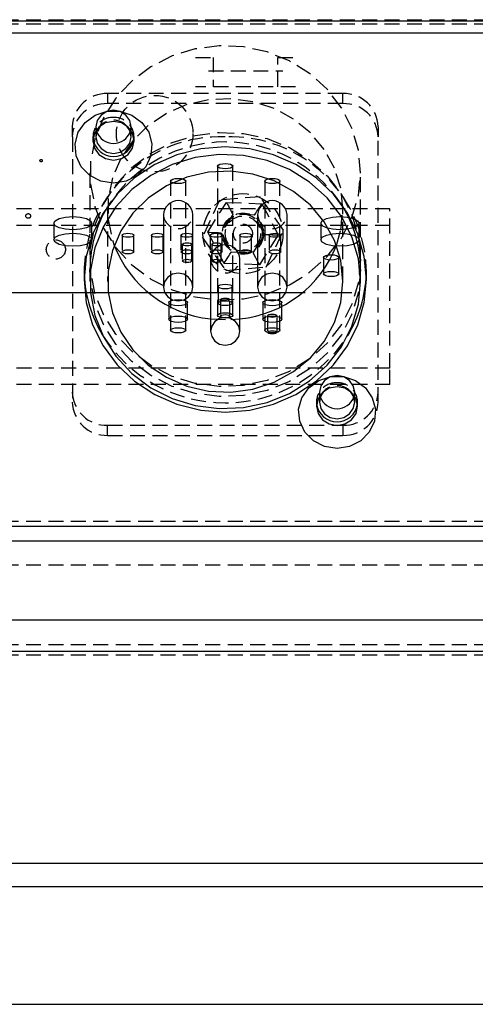
# Model space of a CAD drawing. Extents: x 51 to 5245, y 101 to 2259.
# Drawn here: x 5082 to 5121, y 1246 to 1330 of the extents above; entities that cross this region are included whole.
import ezdxf

# ---------------------------------------------------------------- set-up
doc = ezdxf.new("R2010")
doc.units = 0
doc.linetypes.add('HIDDEN', pattern=[1.905, 1.27, -0.635])
doc.layers.add('RESULTAT', color=7, linetype='CONTINUOUS')

msp = doc.modelspace()

# ---------------------------------------------------------------- linework, layer by layer
at = {"layer": 'RESULTAT', "linetype": 'HIDDEN'}
for p, q in [((4943.429, 1329.917), (5226.179, 1329.917)), ((4943.429, 1329.575), (5226.179, 1329.575)), ((5096.909, 1326.715), (5098.409, 1326.715)), ((5098.409, 1326.715), (5098.409, 1324.215)), ((5103.909, 1326.715), (5105.409, 1326.715)), ((5103.909, 1324.215), (5103.909, 1326.715)), ((5098.009, 1325.565), (5104.309, 1325.565)), ((5105.409, 1324.215), (5096.909, 1324.215)), ((5109.429, 1323.637), (5089.429, 1323.637)), ((5089.429, 1323.637), (5089.429, 1322.782)), ((5109.429, 1322.782), (5109.429, 1323.637)), ((5109.429, 1322.782), (5089.429, 1322.782)), ((5086.429, 1319.963), (5086.429, 1320.818)), ((5088.429, 1320.818), (5088.429, 1319.963)), ((5091.429, 1319.963), (5091.429, 1320.818)), ((5112.429, 1320.818), (5112.429, 1319.963)), ((5086.429, 1319.963), (5086.429, 1297.41)), ((5088.179, 1319.963), (5088.179, 1319.629)), ((5091.679, 1319.629), (5091.679, 1319.963)), ((5112.429, 1297.41), (5112.429, 1319.963)), ((5098.779, 1317.469), (5098.779, 1304.783)), ((5100.079, 1304.783), (5100.079, 1317.469)), ((5087.929, 1316.895), (5087.929, 1309.542)), ((5110.929, 1309.542), (5110.929, 1316.895)), ((5094.779, 1316.204), (5094.779, 1303.518)), ((5096.079, 1303.518), (5096.079, 1316.204)), ((5102.779, 1316.204), (5102.779, 1303.518)), ((5104.079, 1303.518), (5104.079, 1316.204)), ((5102.393, 1314.874), (5098.942, 1314.573)), ((5104.38, 1312.036), (5102.393, 1314.874)), ((5113.429, 1313.836), (4991.929, 1313.836)), ((5089.429, 1313.817), (5089.429, 1307.661)), ((5098.942, 1314.573), (5097.478, 1311.433)), ((5097.933, 1311.854), (5099.534, 1314.391)), ((5099.534, 1314.391), (5102.532, 1314.274)), ((5102.532, 1314.274), (5103.929, 1311.619)), ((5109.429, 1307.661), (5109.429, 1313.817)), ((5113.429, 1300.309), (5113.429, 1313.836)), ((5100.072, 1313.37), (5099.087, 1311.809)), ((5101.915, 1313.297), (5100.072, 1313.37)), ((5102.775, 1311.665), (5101.915, 1313.297)), ((5113.429, 1312.427), (4991.929, 1312.427)), ((5084.847, 1312.622), (5084.847, 1311.212)), ((5088.097, 1311.212), (5088.097, 1312.622)), ((5107.554, 1312.622), (5107.554, 1311.212)), ((5110.804, 1311.212), (5110.804, 1312.622)), ((5090.657, 1311.596), (5090.657, 1310.186)), ((5091.657, 1310.186), (5091.657, 1311.596)), ((5093.157, 1311.596), (5093.157, 1310.186)), ((5094.157, 1310.186), (5094.157, 1311.596)), ((5095.657, 1311.596), (5095.657, 1310.186)), ((5096.657, 1310.186), (5096.657, 1311.596)), ((5097.478, 1311.433), (5099.464, 1308.596)), ((5099.331, 1309.199), (5097.933, 1311.854)), ((5098.157, 1311.596), (5098.157, 1310.186)), ((5099.087, 1311.809), (5099.947, 1310.176)), ((5099.157, 1310.186), (5099.157, 1311.596)), ((5100.657, 1311.596), (5100.657, 1310.186)), ((5101.657, 1310.186), (5101.657, 1311.596)), ((5101.79, 1310.104), (5102.775, 1311.665)), ((5103.929, 1311.619), (5102.328, 1309.082)), ((5102.915, 1308.897), (5104.38, 1312.036)), ((5103.157, 1311.596), (5103.157, 1310.186)), ((5104.157, 1310.186), (5104.157, 1311.596)), ((5095.779, 1310.826), (5095.779, 1309.417)), ((5096.579, 1309.417), (5096.579, 1310.826)), ((5098.279, 1310.826), (5098.279, 1309.417)), ((5099.079, 1309.417), (5099.079, 1310.826)), ((5099.947, 1310.176), (5101.79, 1310.104)), ((5107.779, 1309.715), (5107.779, 1308.305)), ((5109.079, 1308.305), (5109.079, 1309.715)), ((5102.328, 1309.082), (5099.331, 1309.199)), ((5099.464, 1308.596), (5102.915, 1308.897)), ((5087.429, 1308.687), (5087.429, 1307.832)), ((5111.429, 1307.832), (5111.429, 1308.687)), ((5098.829, 1307.235), (5098.829, 1305.826)), ((5100.029, 1305.826), (5100.029, 1307.235)), ((4984.929, 1306.735), (5108.429, 1306.735)), ((4985.929, 1306.735), (5105.929, 1306.735)), ((5108.429, 1306.735), (5108.929, 1306.735)), ((5108.929, 1306.735), (5110.429, 1306.735)), ((5094.629, 1305.867), (5094.629, 1304.458)), ((5096.229, 1304.458), (5096.229, 1305.867)), ((5099.029, 1306.124), (5099.029, 1304.714)), ((5099.829, 1304.714), (5099.829, 1306.124)), ((5102.629, 1305.867), (5102.629, 1304.458)), ((5104.229, 1304.458), (5104.229, 1305.867)), ((5103.029, 1304.756), (5103.029, 1303.346)), ((5103.829, 1303.346), (5103.829, 1304.756)), ((5113.429, 1300.309), (5051.929, 1300.309)), ((5113.429, 1298.9), (5113.429, 1300.309)), ((5113.429, 1298.9), (5051.929, 1298.9)), ((5107.429, 1298.265), (5107.429, 1297.41)), ((5110.429, 1297.41), (5110.429, 1298.265)), ((5107.179, 1297.41), (5107.179, 1297.077)), ((5110.679, 1297.077), (5110.679, 1297.41)), ((5089.429, 1295.446), (5109.429, 1295.446)), ((5089.429, 1294.591), (5089.429, 1295.446)), ((5109.429, 1295.446), (5109.429, 1294.591)), ((5089.429, 1294.591), (5109.429, 1294.591)), ((4943.429, 1287.298), (5226.179, 1287.298)), ((4943.429, 1283.594), (5226.179, 1283.594)), ((4943.429, 1276.82), (5226.179, 1276.82)), ((4943.429, 1275.927), (5226.179, 1275.927)), ((4946.429, 1258.235), (5223.179, 1258.235))]:
    msp.add_line(p, q, dxfattribs=at)
at = {"layer": 'RESULTAT', "linetype": 'CONTINUOUS'}
for p, q in [((4943.429, 1329.829), (5226.179, 1329.829)), ((4943.429, 1328.803), (5226.179, 1328.803)), ((5094.179, 1313.347), (5094.179, 1307.191)), ((5096.679, 1307.191), (5096.679, 1313.347)), ((5102.179, 1313.347), (5102.179, 1307.191)), ((5104.679, 1307.191), (5104.679, 1313.347)), ((5098.179, 1309.588), (5098.179, 1303.432)), ((5100.679, 1303.432), (5100.679, 1309.588)), ((5087.929, 1308.687), (5087.929, 1307.661)), ((5110.929, 1307.661), (5110.929, 1308.687)), ((4943.429, 1286.861), (5226.179, 1286.861)), ((4943.429, 1285.626), (5226.179, 1285.626)), ((4943.429, 1278.913), (5226.179, 1278.913)), ((4943.429, 1276.235), (5226.179, 1276.235)), ((4946.429, 1258.235), (5223.179, 1258.235))]:
    msp.add_line(p, q, dxfattribs=at)
at = {"layer": 'RESULTAT'}
for p, q in [((4596.429, 1256.235), (5230.229, 1256.235)), ((4596.429, 1246.235), (5230.229, 1246.235))]:
    msp.add_line(p, q, dxfattribs=at)
at = {"layer": 'RESULTAT', "linetype": 'HIDDEN'}
for points in [[(5110.929, 1316.895), (5110.744, 1318.825), (5110.195, 1320.692), (5109.301, 1322.438), (5108.089, 1324.005), (5106.599, 1325.344), (5104.878, 1326.411), (5102.982, 1327.173), (5100.972, 1327.604), (5098.913, 1327.691), (5096.87, 1327.431), (5094.909, 1326.832), (5093.093, 1325.914), (5091.482, 1324.706), (5090.125, 1323.247), (5089.068, 1321.584), (5088.343, 1319.77), (5087.975, 1317.864), (5087.975, 1315.926), (5088.343, 1314.02), (5089.068, 1312.206), (5090.125, 1310.543), (5091.482, 1309.084), (5093.093, 1307.876), (5094.909, 1306.958), (5096.87, 1306.359), (5098.913, 1306.099), (5100.972, 1306.186), (5102.982, 1306.617), (5104.878, 1307.379), (5106.599, 1308.446), (5108.089, 1309.785), (5109.301, 1311.352), (5110.195, 1313.098), (5110.744, 1314.965), (5110.929, 1316.895)], [(5109.429, 1313.817), (5109.248, 1315.595), (5108.712, 1317.309), (5107.841, 1318.897), (5106.666, 1320.301), (5105.229, 1321.471), (5103.583, 1322.365), (5101.786, 1322.949), (5099.905, 1323.203), (5098.006, 1323.118), (5096.158, 1322.697), (5094.429, 1321.955), (5092.88, 1320.919), (5091.568, 1319.626), (5090.54, 1318.123), (5089.834, 1316.464), (5089.474, 1314.71), (5089.474, 1312.924), (5089.834, 1311.169), (5089.98, 1310.739)], [(5091.358, 1320.39), (5091.429, 1320.818), (5091.315, 1321.357), (5090.989, 1321.815), (5090.503, 1322.12), (5089.929, 1322.228), (5089.355, 1322.12), (5088.868, 1321.815), (5088.543, 1321.357), (5088.429, 1320.818), (5088.499, 1320.39)], [(5110.929, 1309.542), (5110.744, 1307.612), (5110.195, 1305.745), (5109.301, 1303.999), (5108.089, 1302.432), (5106.599, 1301.093), (5104.878, 1300.026), (5102.982, 1299.264), (5100.972, 1298.833), (5098.913, 1298.746), (5096.87, 1299.006), (5094.909, 1299.605), (5093.093, 1300.523), (5091.482, 1301.731), (5090.125, 1303.19), (5089.068, 1304.853), (5088.343, 1306.667), (5087.975, 1308.573), (5087.975, 1310.51), (5088.343, 1312.417), (5089.068, 1314.23), (5090.125, 1315.894), (5091.482, 1317.353), (5093.093, 1318.56), (5094.909, 1319.478), (5096.87, 1320.077), (5098.913, 1320.337), (5100.972, 1320.25), (5102.982, 1319.819), (5104.878, 1319.058), (5106.599, 1317.99), (5108.089, 1316.652), (5109.301, 1315.084), (5110.195, 1313.339), (5110.744, 1311.471), (5110.929, 1309.542)], [(5099.429, 1317.247), (5099.18, 1317.264), (5098.969, 1317.312), (5098.828, 1317.384), (5098.779, 1317.469), (5098.828, 1317.554), (5098.969, 1317.626), (5099.18, 1317.675), (5099.429, 1317.692), (5099.677, 1317.675), (5099.888, 1317.626), (5100.029, 1317.554), (5100.079, 1317.469), (5100.029, 1317.384), (5099.888, 1317.312), (5099.677, 1317.264), (5099.429, 1317.247)], [(5095.429, 1315.981), (5095.18, 1315.998), (5094.969, 1316.047), (5094.828, 1316.119), (5094.779, 1316.204), (5094.828, 1316.289), (5094.969, 1316.361), (5095.18, 1316.409), (5095.429, 1316.426), (5095.677, 1316.409), (5095.888, 1316.361), (5096.029, 1316.289), (5096.079, 1316.204), (5096.029, 1316.119), (5095.888, 1316.047), (5095.677, 1315.998), (5095.429, 1315.981)], [(5103.429, 1315.981), (5103.18, 1315.998), (5102.969, 1316.047), (5102.828, 1316.119), (5102.779, 1316.204), (5102.828, 1316.289), (5102.969, 1316.361), (5103.18, 1316.409), (5103.429, 1316.426), (5103.677, 1316.409), (5103.888, 1316.361), (5104.029, 1316.289), (5104.079, 1316.204), (5104.029, 1316.119), (5103.888, 1316.047), (5103.677, 1315.998), (5103.429, 1315.981)], [(5099.534, 1314.391), (5099.544, 1314.372), (5099.575, 1314.314), (5099.624, 1314.219), (5099.691, 1314.092), (5099.773, 1313.937), (5099.866, 1313.761), (5099.967, 1313.569), (5100.072, 1313.37)], [(5101.915, 1313.297), (5102.022, 1313.467), (5102.126, 1313.632), (5102.224, 1313.786), (5102.311, 1313.925), (5102.387, 1314.046), (5102.449, 1314.143), (5102.494, 1314.215), (5102.522, 1314.259), (5102.532, 1314.274)], [(5108.877, 1310.739), (5109.248, 1312.038), (5109.429, 1313.817)], [(5084.847, 1312.622), (5084.97, 1312.835), (5085.323, 1313.015), (5085.85, 1313.135), (5086.472, 1313.178), (5087.094, 1313.135), (5087.621, 1313.015), (5087.973, 1312.835), (5088.097, 1312.622), (5087.973, 1312.409), (5087.621, 1312.229), (5087.094, 1312.108), (5086.472, 1312.066), (5085.85, 1312.108), (5085.323, 1312.229), (5084.97, 1312.409), (5084.847, 1312.622)], [(5107.554, 1312.622), (5107.677, 1312.835), (5108.03, 1313.015), (5108.557, 1313.135), (5109.179, 1313.178), (5109.801, 1313.135), (5110.328, 1313.015), (5110.68, 1312.835), (5110.804, 1312.622), (5110.68, 1312.409), (5110.328, 1312.229), (5109.801, 1312.108), (5109.179, 1312.066), (5108.557, 1312.108), (5108.03, 1312.229), (5107.677, 1312.409), (5107.554, 1312.622)], [(5084.847, 1311.212), (5084.97, 1311.425), (5085.323, 1311.605), (5085.85, 1311.726), (5086.472, 1311.768), (5087.094, 1311.726), (5087.621, 1311.605), (5087.973, 1311.425), (5088.097, 1311.212), (5087.973, 1311), (5087.621, 1310.819), (5087.094, 1310.699), (5086.472, 1310.657), (5085.85, 1310.699), (5085.323, 1310.819), (5084.97, 1311), (5084.847, 1311.212)], [(5090.657, 1311.596), (5090.695, 1311.661), (5090.803, 1311.717), (5090.965, 1311.754), (5091.157, 1311.767), (5091.348, 1311.754), (5091.51, 1311.717), (5091.619, 1311.661), (5091.657, 1311.596), (5091.619, 1311.53), (5091.51, 1311.475), (5091.348, 1311.438), (5091.157, 1311.425), (5090.965, 1311.438), (5090.803, 1311.475), (5090.695, 1311.53), (5090.657, 1311.596)], [(5093.157, 1311.596), (5093.195, 1311.661), (5093.303, 1311.717), (5093.465, 1311.754), (5093.657, 1311.767), (5093.848, 1311.754), (5094.01, 1311.717), (5094.119, 1311.661), (5094.157, 1311.596), (5094.119, 1311.53), (5094.01, 1311.475), (5093.848, 1311.438), (5093.657, 1311.425), (5093.465, 1311.438), (5093.303, 1311.475), (5093.195, 1311.53), (5093.157, 1311.596)], [(5095.657, 1311.596), (5095.695, 1311.661), (5095.803, 1311.717), (5095.965, 1311.754), (5096.157, 1311.767), (5096.348, 1311.754), (5096.51, 1311.717), (5096.619, 1311.661), (5096.657, 1311.596), (5096.619, 1311.53), (5096.51, 1311.475), (5096.348, 1311.438), (5096.157, 1311.425), (5095.965, 1311.438), (5095.803, 1311.475), (5095.695, 1311.53), (5095.657, 1311.596)], [(5097.933, 1311.854), (5097.956, 1311.853), (5098.021, 1311.851), (5098.128, 1311.846), (5098.271, 1311.841), (5098.446, 1311.834), (5098.646, 1311.826), (5098.862, 1311.818), (5099.087, 1311.809)], [(5098.157, 1311.596), (5098.195, 1311.661), (5098.303, 1311.717), (5098.465, 1311.754), (5098.657, 1311.767), (5098.848, 1311.754), (5099.01, 1311.717), (5099.119, 1311.661), (5099.157, 1311.596), (5099.119, 1311.53), (5099.01, 1311.475), (5098.848, 1311.438), (5098.657, 1311.425), (5098.465, 1311.438), (5098.303, 1311.475), (5098.195, 1311.53), (5098.157, 1311.596)], [(5100.657, 1311.596), (5100.695, 1311.661), (5100.803, 1311.717), (5100.965, 1311.754), (5101.157, 1311.767), (5101.348, 1311.754), (5101.51, 1311.717), (5101.619, 1311.661), (5101.657, 1311.596), (5101.619, 1311.53), (5101.51, 1311.475), (5101.348, 1311.438), (5101.157, 1311.425), (5100.965, 1311.438), (5100.803, 1311.475), (5100.695, 1311.53), (5100.657, 1311.596)], [(5102.775, 1311.665), (5103, 1311.656), (5103.216, 1311.647), (5103.416, 1311.639), (5103.591, 1311.633), (5103.734, 1311.627), (5103.841, 1311.623), (5103.907, 1311.62), (5103.929, 1311.619)], [(5103.157, 1311.596), (5103.195, 1311.661), (5103.303, 1311.717), (5103.465, 1311.754), (5103.657, 1311.767), (5103.848, 1311.754), (5104.01, 1311.717), (5104.119, 1311.661), (5104.157, 1311.596), (5104.119, 1311.53), (5104.01, 1311.475), (5103.848, 1311.438), (5103.657, 1311.425), (5103.465, 1311.438), (5103.303, 1311.475), (5103.195, 1311.53), (5103.157, 1311.596)], [(5107.554, 1311.212), (5107.677, 1311.425), (5108.03, 1311.605), (5108.557, 1311.726), (5109.179, 1311.768), (5109.801, 1311.726), (5110.328, 1311.605), (5110.68, 1311.425), (5110.804, 1311.212), (5110.68, 1311), (5110.328, 1310.819), (5109.801, 1310.699), (5109.179, 1310.657), (5108.557, 1310.699), (5108.03, 1310.819), (5107.677, 1311), (5107.554, 1311.212)], [(5095.779, 1310.826), (5095.809, 1310.879), (5095.896, 1310.923), (5096.026, 1310.953), (5096.179, 1310.963), (5096.332, 1310.953), (5096.462, 1310.923), (5096.548, 1310.879), (5096.579, 1310.826), (5096.548, 1310.774), (5096.462, 1310.73), (5096.332, 1310.7), (5096.179, 1310.69), (5096.026, 1310.7), (5095.896, 1310.73), (5095.809, 1310.774), (5095.779, 1310.826)], [(5098.279, 1310.826), (5098.309, 1310.879), (5098.396, 1310.923), (5098.526, 1310.953), (5098.679, 1310.963), (5098.832, 1310.953), (5098.962, 1310.923), (5099.048, 1310.879), (5099.079, 1310.826), (5099.048, 1310.774), (5098.962, 1310.73), (5098.832, 1310.7), (5098.679, 1310.69), (5098.526, 1310.7), (5098.396, 1310.73), (5098.309, 1310.774), (5098.279, 1310.826)], [(5090.657, 1310.186), (5090.695, 1310.252), (5090.803, 1310.307), (5090.965, 1310.344), (5091.157, 1310.357), (5091.348, 1310.344), (5091.51, 1310.307), (5091.619, 1310.252), (5091.657, 1310.186), (5091.619, 1310.121), (5091.51, 1310.065), (5091.348, 1310.028), (5091.157, 1310.015), (5090.965, 1310.028), (5090.803, 1310.065), (5090.695, 1310.121), (5090.657, 1310.186)], [(5093.157, 1310.186), (5093.195, 1310.252), (5093.303, 1310.307), (5093.465, 1310.344), (5093.657, 1310.357), (5093.848, 1310.344), (5094.01, 1310.307), (5094.119, 1310.252), (5094.157, 1310.186), (5094.119, 1310.121), (5094.01, 1310.065), (5093.848, 1310.028), (5093.657, 1310.015), (5093.465, 1310.028), (5093.303, 1310.065), (5093.195, 1310.121), (5093.157, 1310.186)], [(5095.657, 1310.186), (5095.695, 1310.252), (5095.803, 1310.307), (5095.965, 1310.344), (5096.157, 1310.357), (5096.348, 1310.344), (5096.51, 1310.307), (5096.619, 1310.252), (5096.657, 1310.186), (5096.619, 1310.121), (5096.51, 1310.065), (5096.348, 1310.028), (5096.157, 1310.015), (5095.965, 1310.028), (5095.803, 1310.065), (5095.695, 1310.121), (5095.657, 1310.186)], [(5098.157, 1310.186), (5098.195, 1310.252), (5098.303, 1310.307), (5098.465, 1310.344), (5098.657, 1310.357), (5098.848, 1310.344), (5099.01, 1310.307), (5099.119, 1310.252), (5099.157, 1310.186), (5099.119, 1310.121), (5099.01, 1310.065), (5098.848, 1310.028), (5098.657, 1310.015), (5098.465, 1310.028), (5098.303, 1310.065), (5098.195, 1310.121), (5098.157, 1310.186)], [(5099.331, 1309.199), (5099.342, 1309.218), (5099.377, 1309.274), (5099.434, 1309.364), (5099.511, 1309.485), (5099.604, 1309.633), (5099.711, 1309.802), (5099.826, 1309.985), (5099.947, 1310.176)], [(5100.657, 1310.186), (5100.695, 1310.252), (5100.803, 1310.307), (5100.965, 1310.344), (5101.157, 1310.357), (5101.348, 1310.344), (5101.51, 1310.307), (5101.619, 1310.252), (5101.657, 1310.186), (5101.619, 1310.121), (5101.51, 1310.065), (5101.348, 1310.028), (5101.157, 1310.015), (5100.965, 1310.028), (5100.803, 1310.065), (5100.695, 1310.121), (5100.657, 1310.186)], [(5101.79, 1310.104), (5101.895, 1309.904), (5101.996, 1309.713), (5102.089, 1309.536), (5102.171, 1309.381), (5102.238, 1309.254), (5102.287, 1309.16), (5102.318, 1309.102), (5102.328, 1309.082)], [(5103.157, 1310.186), (5103.195, 1310.252), (5103.303, 1310.307), (5103.465, 1310.344), (5103.657, 1310.357), (5103.848, 1310.344), (5104.01, 1310.307), (5104.119, 1310.252), (5104.157, 1310.186), (5104.119, 1310.121), (5104.01, 1310.065), (5103.848, 1310.028), (5103.657, 1310.015), (5103.465, 1310.028), (5103.303, 1310.065), (5103.195, 1310.121), (5103.157, 1310.186)], [(5107.779, 1309.715), (5107.828, 1309.8), (5107.969, 1309.872), (5108.18, 1309.92), (5108.429, 1309.937), (5108.677, 1309.92), (5108.888, 1309.872), (5109.029, 1309.8), (5109.079, 1309.715), (5109.029, 1309.63), (5108.888, 1309.558), (5108.677, 1309.509), (5108.429, 1309.492), (5108.18, 1309.509), (5107.969, 1309.558), (5107.828, 1309.63), (5107.779, 1309.715)], [(5095.779, 1309.417), (5095.809, 1309.469), (5095.896, 1309.514), (5096.026, 1309.543), (5096.179, 1309.554), (5096.332, 1309.543), (5096.462, 1309.514), (5096.548, 1309.469), (5096.579, 1309.417), (5096.548, 1309.364), (5096.462, 1309.32), (5096.332, 1309.29), (5096.179, 1309.28), (5096.026, 1309.29), (5095.896, 1309.32), (5095.809, 1309.364), (5095.779, 1309.417)], [(5098.279, 1309.417), (5098.309, 1309.469), (5098.396, 1309.514), (5098.526, 1309.543), (5098.679, 1309.554), (5098.832, 1309.543), (5098.962, 1309.514), (5099.048, 1309.469), (5099.079, 1309.417), (5099.048, 1309.364), (5098.962, 1309.32), (5098.832, 1309.29), (5098.679, 1309.28), (5098.526, 1309.29), (5098.396, 1309.32), (5098.309, 1309.364), (5098.279, 1309.417)], [(5110.929, 1308.687), (5110.744, 1306.757), (5110.195, 1304.889), (5109.301, 1303.144), (5108.089, 1301.577), (5106.599, 1300.238), (5104.878, 1299.17), (5102.982, 1298.409), (5100.972, 1297.978), (5098.913, 1297.891), (5096.87, 1298.151), (5094.909, 1298.75), (5093.093, 1299.668), (5091.482, 1300.876), (5090.125, 1302.335), (5089.068, 1303.998), (5088.343, 1305.812), (5087.975, 1307.718), (5087.929, 1308.687)], [(5107.779, 1308.305), (5107.828, 1308.39), (5107.969, 1308.462), (5108.18, 1308.511), (5108.429, 1308.528), (5108.677, 1308.511), (5108.888, 1308.462), (5109.029, 1308.39), (5109.079, 1308.305), (5109.029, 1308.22), (5108.888, 1308.148), (5108.677, 1308.1), (5108.429, 1308.083), (5108.18, 1308.1), (5107.969, 1308.148), (5107.828, 1308.22), (5107.779, 1308.305)], [(5098.829, 1307.235), (5098.874, 1307.314), (5099.004, 1307.38), (5099.199, 1307.425), (5099.429, 1307.44), (5099.658, 1307.425), (5099.853, 1307.38), (5099.983, 1307.314), (5100.029, 1307.235), (5099.983, 1307.157), (5099.853, 1307.09), (5099.658, 1307.046), (5099.429, 1307.03), (5099.199, 1307.046), (5099.004, 1307.09), (5098.874, 1307.157), (5098.829, 1307.235)], [(5094.629, 1305.867), (5094.69, 1305.972), (5094.863, 1306.061), (5095.123, 1306.12), (5095.429, 1306.141), (5095.735, 1306.12), (5095.994, 1306.061), (5096.168, 1305.972), (5096.229, 1305.867), (5096.168, 1305.762), (5095.994, 1305.674), (5095.735, 1305.614), (5095.429, 1305.593), (5095.123, 1305.614), (5094.863, 1305.674), (5094.69, 1305.762), (5094.629, 1305.867)], [(5098.829, 1305.826), (5098.874, 1305.904), (5099.004, 1305.971), (5099.199, 1306.015), (5099.429, 1306.031), (5099.658, 1306.015), (5099.853, 1305.971), (5099.983, 1305.904), (5100.029, 1305.826), (5099.983, 1305.747), (5099.853, 1305.681), (5099.658, 1305.636), (5099.429, 1305.62), (5099.199, 1305.636), (5099.004, 1305.681), (5098.874, 1305.747), (5098.829, 1305.826)], [(5099.029, 1306.124), (5099.059, 1306.176), (5099.146, 1306.22), (5099.276, 1306.25), (5099.429, 1306.26), (5099.582, 1306.25), (5099.712, 1306.22), (5099.798, 1306.176), (5099.829, 1306.124), (5099.798, 1306.071), (5099.712, 1306.027), (5099.582, 1305.997), (5099.429, 1305.987), (5099.276, 1305.997), (5099.146, 1306.027), (5099.059, 1306.071), (5099.029, 1306.124)], [(5102.629, 1305.867), (5102.69, 1305.972), (5102.863, 1306.061), (5103.123, 1306.12), (5103.429, 1306.141), (5103.735, 1306.12), (5103.994, 1306.061), (5104.168, 1305.972), (5104.229, 1305.867), (5104.168, 1305.762), (5103.994, 1305.674), (5103.735, 1305.614), (5103.429, 1305.593), (5103.123, 1305.614), (5102.863, 1305.674), (5102.69, 1305.762), (5102.629, 1305.867)], [(5094.629, 1304.458), (5094.69, 1304.562), (5094.863, 1304.651), (5095.123, 1304.71), (5095.429, 1304.731), (5095.735, 1304.71), (5095.994, 1304.651), (5096.168, 1304.562), (5096.229, 1304.458), (5096.168, 1304.353), (5095.994, 1304.264), (5095.735, 1304.205), (5095.429, 1304.184), (5095.123, 1304.205), (5094.863, 1304.264), (5094.69, 1304.353), (5094.629, 1304.458)], [(5099.429, 1304.561), (5099.18, 1304.578), (5098.969, 1304.626), (5098.828, 1304.698), (5098.779, 1304.783), (5098.828, 1304.868), (5098.969, 1304.941), (5099.18, 1304.989), (5099.429, 1305.006), (5099.677, 1304.989), (5099.888, 1304.941), (5100.029, 1304.868), (5100.079, 1304.783), (5100.029, 1304.698), (5099.888, 1304.626), (5099.677, 1304.578), (5099.429, 1304.561)], [(5099.029, 1304.714), (5099.059, 1304.766), (5099.146, 1304.811), (5099.276, 1304.84), (5099.429, 1304.851), (5099.582, 1304.84), (5099.712, 1304.811), (5099.798, 1304.766), (5099.829, 1304.714), (5099.798, 1304.662), (5099.712, 1304.617), (5099.582, 1304.588), (5099.429, 1304.577), (5099.276, 1304.588), (5099.146, 1304.617), (5099.059, 1304.662), (5099.029, 1304.714)], [(5102.629, 1304.458), (5102.69, 1304.562), (5102.863, 1304.651), (5103.123, 1304.71), (5103.429, 1304.731), (5103.735, 1304.71), (5103.994, 1304.651), (5104.168, 1304.562), (5104.229, 1304.458), (5104.168, 1304.353), (5103.994, 1304.264), (5103.735, 1304.205), (5103.429, 1304.184), (5103.123, 1304.205), (5102.863, 1304.264), (5102.69, 1304.353), (5102.629, 1304.458)], [(5103.029, 1304.756), (5103.059, 1304.808), (5103.146, 1304.852), (5103.276, 1304.882), (5103.429, 1304.892), (5103.582, 1304.882), (5103.712, 1304.852), (5103.798, 1304.808), (5103.829, 1304.756), (5103.798, 1304.703), (5103.712, 1304.659), (5103.582, 1304.629), (5103.429, 1304.619), (5103.276, 1304.629), (5103.146, 1304.659), (5103.059, 1304.703), (5103.029, 1304.756)], [(5098.179, 1304.494), (5099.905, 1304.431), (5100.679, 1304.494)], [(5095.429, 1303.296), (5095.18, 1303.312), (5094.969, 1303.361), (5094.828, 1303.433), (5094.779, 1303.518), (5094.828, 1303.603), (5094.969, 1303.675), (5095.18, 1303.723), (5095.429, 1303.74), (5095.677, 1303.723), (5095.888, 1303.675), (5096.029, 1303.603), (5096.079, 1303.518), (5096.029, 1303.433), (5095.888, 1303.361), (5095.677, 1303.312), (5095.429, 1303.296)], [(5103.429, 1303.296), (5103.18, 1303.312), (5102.969, 1303.361), (5102.828, 1303.433), (5102.779, 1303.518), (5102.828, 1303.603), (5102.969, 1303.675), (5103.18, 1303.723), (5103.429, 1303.74), (5103.677, 1303.723), (5103.888, 1303.675), (5104.029, 1303.603), (5104.079, 1303.518), (5104.029, 1303.433), (5103.888, 1303.361), (5103.677, 1303.312), (5103.429, 1303.296)], [(5103.029, 1303.346), (5103.059, 1303.398), (5103.146, 1303.443), (5103.276, 1303.472), (5103.429, 1303.483), (5103.582, 1303.472), (5103.712, 1303.443), (5103.798, 1303.398), (5103.829, 1303.346), (5103.798, 1303.294), (5103.712, 1303.249), (5103.582, 1303.22), (5103.429, 1303.209), (5103.276, 1303.22), (5103.146, 1303.249), (5103.059, 1303.294), (5103.029, 1303.346)], [(5110.358, 1297.838), (5110.429, 1298.265), (5110.315, 1298.805), (5109.989, 1299.262), (5109.503, 1299.568), (5108.929, 1299.675), (5108.355, 1299.568), (5107.868, 1299.262), (5107.543, 1298.805), (5107.429, 1298.265), (5107.499, 1297.838)]]:
    msp.add_lwpolyline(points, dxfattribs=at)
at = {"layer": 'RESULTAT', "linetype": 'CONTINUOUS'}
for points in [[(5089.929, 1316.03), (5088.865, 1316.197), (5087.917, 1316.679), (5087.187, 1317.425), (5086.754, 1318.352), (5086.665, 1319.362), (5086.93, 1320.344), (5087.519, 1321.192), (5088.37, 1321.814), (5089.39, 1322.143), (5090.468, 1322.143), (5091.487, 1321.814), (5092.338, 1321.192), (5092.928, 1320.344), (5093.193, 1319.362), (5093.104, 1318.352), (5092.67, 1317.425), (5091.94, 1316.679), (5090.992, 1316.197), (5089.929, 1316.03)], [(5089.929, 1317.985), (5090.598, 1318.11), (5091.166, 1318.467), (5091.546, 1319), (5091.679, 1319.629), (5091.546, 1320.259), (5091.166, 1320.792), (5090.598, 1321.149), (5089.929, 1321.274), (5089.259, 1321.149), (5088.691, 1320.792), (5088.312, 1320.259), (5088.179, 1319.629), (5088.312, 1319), (5088.691, 1318.467), (5089.259, 1318.11), (5089.929, 1317.985)], [(5088.782, 1320.872), (5088.543, 1320.502), (5088.429, 1319.963), (5088.543, 1319.424), (5088.868, 1318.966), (5089.355, 1318.661), (5089.929, 1318.553), (5090.503, 1318.661), (5090.989, 1318.966), (5091.315, 1319.424), (5091.429, 1319.963), (5091.429, 1319.963)], [(5091.429, 1319.963), (5091.315, 1320.502), (5091.075, 1320.872)], [(5099.429, 1319.108), (5097.345, 1318.937), (5095.325, 1318.428), (5093.429, 1317.597), (5091.715, 1316.47), (5090.236, 1315.08), (5089.036, 1313.47), (5088.152, 1311.688), (5087.611, 1309.79), (5087.429, 1307.832), (5087.611, 1305.873), (5088.152, 1303.975), (5089.036, 1302.193), (5090.236, 1300.583), (5091.715, 1299.193), (5093.429, 1298.066), (5095.325, 1297.235), (5097.345, 1296.727), (5099.429, 1296.555), (5101.513, 1296.727), (5103.533, 1297.235), (5105.429, 1298.066), (5107.142, 1299.193), (5108.621, 1300.583), (5109.821, 1302.193), (5110.705, 1303.975), (5111.246, 1305.873), (5111.429, 1307.832), (5111.246, 1309.79), (5110.705, 1311.688), (5109.821, 1313.47), (5108.621, 1315.08), (5107.142, 1316.47), (5105.429, 1317.597), (5103.533, 1318.428), (5101.513, 1318.937), (5099.429, 1319.108)], [(5110.929, 1307.661), (5110.744, 1309.59), (5110.195, 1311.458), (5109.301, 1313.203), (5108.089, 1314.771), (5106.599, 1316.109), (5104.878, 1317.177), (5102.982, 1317.938), (5100.972, 1318.369), (5098.913, 1318.456), (5096.87, 1318.196), (5094.909, 1317.597), (5093.093, 1316.679), (5091.482, 1315.471), (5090.125, 1314.012), (5089.068, 1312.349), (5088.343, 1310.535), (5087.975, 1308.629), (5087.975, 1306.692), (5088.343, 1304.786), (5089.068, 1302.972), (5090.125, 1301.309), (5091.482, 1299.85), (5093.093, 1298.642), (5094.909, 1297.724), (5096.87, 1297.125), (5098.913, 1296.865), (5100.972, 1296.952), (5102.982, 1297.383), (5104.878, 1298.144), (5106.599, 1299.212), (5108.089, 1300.551), (5109.301, 1302.118), (5110.195, 1303.863), (5110.744, 1305.731), (5110.929, 1307.661)], [(5109.429, 1307.661), (5109.248, 1309.439), (5108.712, 1311.153), (5107.841, 1312.741), (5106.666, 1314.145), (5105.229, 1315.315), (5103.583, 1316.208), (5101.786, 1316.793), (5099.905, 1317.047), (5098.006, 1316.962), (5096.158, 1316.541), (5094.429, 1315.799), (5092.88, 1314.762), (5091.568, 1313.469), (5090.54, 1311.966), (5089.834, 1310.308), (5089.474, 1308.554), (5089.474, 1306.767), (5089.834, 1305.013), (5090.54, 1303.355), (5091.568, 1301.852), (5092.88, 1300.559), (5094.429, 1299.523), (5096.158, 1298.78), (5098.006, 1298.359), (5099.905, 1298.274), (5101.786, 1298.528), (5103.583, 1299.113), (5105.229, 1300.006), (5106.666, 1301.176), (5107.841, 1302.58), (5108.712, 1304.168), (5109.248, 1305.882), (5109.429, 1307.661)], [(5096.679, 1307.191), (5096.584, 1307.64), (5096.313, 1308.021), (5095.907, 1308.276), (5095.429, 1308.365), (5094.95, 1308.276), (5094.545, 1308.021), (5094.274, 1307.64), (5094.179, 1307.191), (5094.274, 1306.741), (5094.545, 1306.36), (5094.95, 1306.105), (5095.429, 1306.016), (5095.907, 1306.105), (5096.313, 1306.36), (5096.584, 1306.741), (5096.679, 1307.191)], [(5104.679, 1307.191), (5104.584, 1307.64), (5104.313, 1308.021), (5103.907, 1308.276), (5103.429, 1308.365), (5102.95, 1308.276), (5102.545, 1308.021), (5102.274, 1307.64), (5102.179, 1307.191), (5102.274, 1306.741), (5102.545, 1306.36), (5102.95, 1306.105), (5103.429, 1306.016), (5103.907, 1306.105), (5104.313, 1306.36), (5104.584, 1306.741), (5104.679, 1307.191)], [(5100.679, 1303.432), (5100.584, 1303.881), (5100.313, 1304.263), (5099.907, 1304.517), (5099.429, 1304.607), (5098.95, 1304.517), (5098.545, 1304.263), (5098.274, 1303.881), (5098.179, 1303.432), (5098.274, 1302.982), (5098.545, 1302.601), (5098.95, 1302.347), (5099.429, 1302.257), (5099.907, 1302.347), (5100.313, 1302.601), (5100.584, 1302.982), (5100.679, 1303.432)], [(5108.929, 1293.478), (5107.865, 1293.644), (5106.917, 1294.127), (5106.187, 1294.872), (5105.754, 1295.8), (5105.665, 1296.809), (5105.93, 1297.791), (5106.519, 1298.64), (5107.37, 1299.262), (5108.39, 1299.591), (5109.468, 1299.591), (5110.487, 1299.262), (5111.338, 1298.64), (5111.928, 1297.791), (5112.193, 1296.809), (5112.104, 1295.8), (5111.67, 1294.872), (5110.94, 1294.127), (5109.992, 1293.644), (5108.929, 1293.478)], [(5108.929, 1295.432), (5109.598, 1295.558), (5110.166, 1295.914), (5110.546, 1296.448), (5110.679, 1297.077), (5110.546, 1297.706), (5110.166, 1298.24), (5109.598, 1298.596), (5108.929, 1298.721), (5108.259, 1298.596), (5107.691, 1298.24), (5107.312, 1297.706), (5107.179, 1297.077), (5107.312, 1296.448), (5107.691, 1295.914), (5108.259, 1295.558), (5108.929, 1295.432)], [(5107.782, 1298.319), (5107.543, 1297.95), (5107.429, 1297.41), (5107.543, 1296.871), (5107.868, 1296.414), (5108.355, 1296.108), (5108.929, 1296.001), (5109.503, 1296.108), (5109.989, 1296.414), (5110.315, 1296.871), (5110.429, 1297.41), (5110.429, 1297.41)], [(5110.429, 1297.41), (5110.315, 1297.95), (5110.075, 1298.319)]]:
    msp.add_lwpolyline(points, dxfattribs=at)
at = {"layer": 'RESULTAT', "linetype": 'HIDDEN'}
for centre, radius in [((5093.429, 1320.235), 3.25), ((5083.779, 1317.935), 0.1), ((5100.929, 1311.735), 3.4), ((5082.679, 1313.235), 0.2), ((5100.929, 1311.735), 1.75), ((5100.929, 1311.735), 1.65), ((5100.929, 1311.735), 1.5), ((5100.929, 1311.735), 0.813), ((5085.029, 1310.385), 0.813)]:
    msp.add_circle(centre, radius, dxfattribs=at)
for centre, radius, start, end in [((5089.341, 1320.725), 2.914, 88.27468, 178.16371), ((5109.516, 1320.725), 2.914, 1.83621, 91.72537), ((5089.341, 1319.87), 2.914, 88.27453, 178.16386), ((5109.516, 1319.87), 2.914, 1.83606, 91.72551), ((5089.857, 1319.934), 1.675, 87.53315, 184.73175), ((5089.929, 1319.828), 1.551, 42.3332, 137.6668), ((5089.991, 1319.925), 1.683, 355.6077, 92.12745), ((5099.029, 1308.377), 11.592, 88.02507, 180.58449), ((5099.828, 1308.377), 11.592, 359.41553, 91.9749), ((5099.429, 1307.665), 11.857, 34.17681, 145.82319), ((5095.429, 1313.41), 1.252, 182.86738, 357.13262), ((5103.429, 1313.41), 1.252, 182.86743, 357.13257), ((5099.429, 1309.64), 1.251, 182.39224, 357.60776), ((5099.429, 1309.686), 12.33, 212.18991, 327.81009), ((5108.857, 1297.382), 1.675, 87.53302, 184.73164), ((5108.929, 1297.275), 1.551, 42.33319, 137.66681), ((5108.991, 1297.372), 1.683, 355.60809, 92.12737), ((5089.341, 1298.359), 2.914, 181.83614, 271.7254), ((5109.516, 1298.359), 2.914, 268.27456, 358.16394), ((5089.341, 1297.504), 2.914, 181.83629, 271.7254), ((5109.516, 1297.504), 2.914, 268.27456, 358.16379)]:
    msp.add_arc(centre, radius, start, end, dxfattribs=at)
at = {"layer": 'RESULTAT', "linetype": 'CONTINUOUS'}
for centre, radius, start, end in [((5089.929, 1320.062), 1.761, 188.66868, 351.33132), ((5089.929, 1320.921), 1.525, 200.37891, 339.62109), ((5098.257, 1308.664), 10.329, 146.7563, 179.87521), ((5095.429, 1313.284), 1.252, 2.86744, 177.13256), ((5103.429, 1313.284), 1.252, 2.8675, 177.1325), ((5100.568, 1308.655), 10.361, 0.17721, 33.19127), ((5099.241, 1314.392), 9.956, 201.53006, 263.8729), ((5099.429, 1309.526), 1.252, 2.86768, 177.13232), ((5099.713, 1314.265), 9.818, 275.64216, 338.95488), ((5098.196, 1308.71), 10.768, 182.40229, 211.29243), ((5100.662, 1308.71), 10.768, 328.70766, 357.59762), ((5108.929, 1297.509), 1.761, 188.66848, 351.33152), ((5108.929, 1298.369), 1.525, 200.37919, 339.62081)]:
    msp.add_arc(centre, radius, start, end, dxfattribs=at)

doc.saveas('drawing.dxf')
